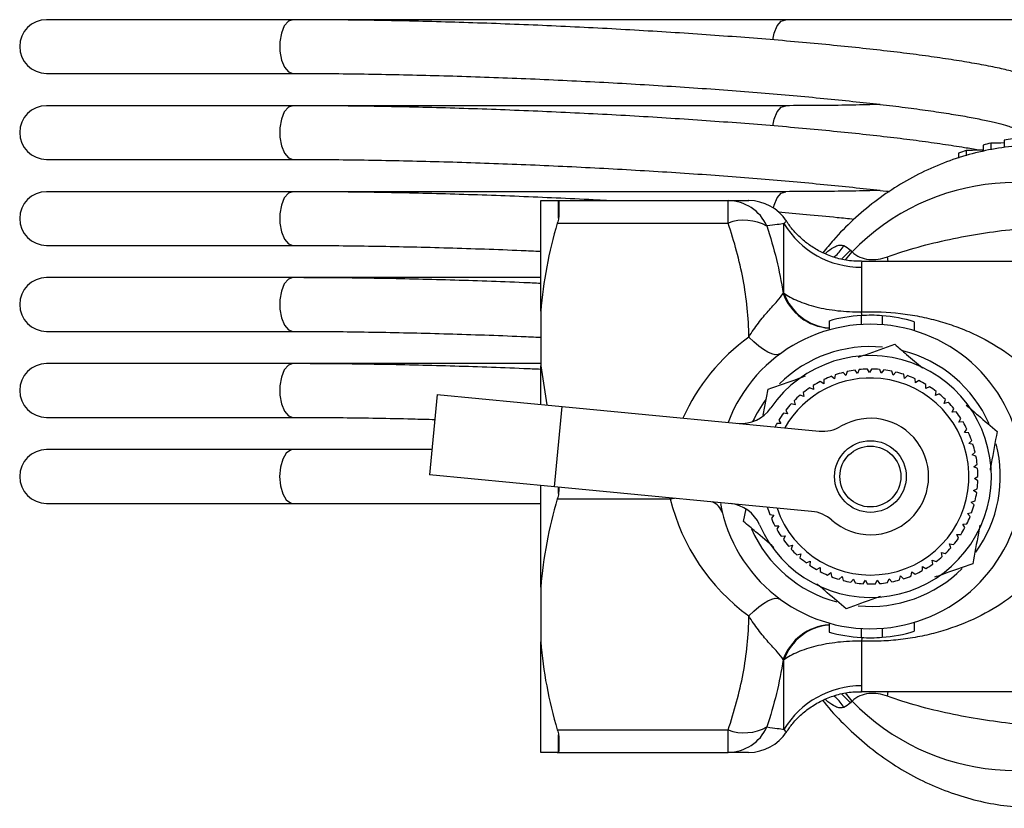
# Model space of a CAD drawing. Extents: x 9 to 352, y 37 to 259.
# Drawn here: x 65 to 93, y 38 to 60 of the extents above; entities that cross this region are included whole.
import ezdxf

# ---------------------------------------------------------------- set-up
doc = ezdxf.new("R2010")
doc.units = 0
doc.layers.get('0').update_dxf_attribs({"linetype": 'CONTINUOUS'})

msp = doc.modelspace()

# ---------------------------------------------------------------- linework, layer by layer
at = {"color": 7, "linetype": 'CONTINUOUS'}
for p, q in [((73.091, 59.945), (66.216, 59.945)), ((86.841, 59.945), (73.091, 59.945)), ((104.643, 59.945), (86.841, 59.945)), ((66.216, 58.445), (73.091, 58.445)), ((73.091, 57.545), (66.216, 57.545)), ((86.841, 57.545), (73.091, 57.545)), ((92.348, 56.445), (92.348, 56.268)), ((92.558, 56.499), (92.558, 56.311)), ((92.938, 56.581), (92.938, 56.374)), ((66.216, 56.045), (73.091, 56.045)), ((91.663, 56.218), (91.663, 56.083)), ((91.873, 56.295), (91.873, 56.149)), ((73.091, 55.145), (66.216, 55.145)), ((86.841, 55.145), (73.073, 55.145)), ((80.004, 51.806), (80.004, 54.895)), ((80.467, 54.895), (85.233, 54.895)), ((80.504, 54.406), (80.504, 54.885)), ((85.233, 54.27), (85.233, 54.895)), ((80.467, 54.27), (85.233, 54.27)), ((86.791, 52.308), (86.791, 54.254)), ((66.216, 53.645), (73.091, 53.645)), ((88.398, 53.263), (88.644, 53.509)), ((88.51, 53.24), (88.692, 53.469)), ((89.694, 53.195), (89.676, 53.328)), ((95.237, 53.195), (88.951, 53.195)), ((88.956, 53.037), (88.956, 51.791)), ((73.091, 52.745), (66.216, 52.745)), ((80.004, 52.745), (73.073, 52.745)), ((80.004, 51.806), (80.004, 50.284)), ((88.945, 51.688), (88.945, 51.438)), ((89.529, 51.683), (89.529, 51.433)), ((88.048, 51.536), (88.048, 51.286)), ((90.426, 51.515), (90.426, 51.265)), ((66.216, 51.245), (73.091, 51.245)), ((73.091, 50.345), (66.216, 50.345)), ((80.004, 50.345), (73.073, 50.345)), ((80.004, 50.284), (80.175, 49.191)), ((80.004, 49.208), (80.004, 50.284)), ((88.223, 50.031), (88.203, 49.918)), ((88.52, 50.014), (88.441, 50.097)), ((88.553, 50.124), (88.52, 50.014)), ((88.846, 50.073), (88.777, 50.165)), ((88.891, 50.179), (88.846, 50.073)), ((89.176, 50.095), (89.118, 50.194)), ((89.233, 50.195), (89.176, 50.095)), ((89.507, 50.079), (89.461, 50.184)), ((89.575, 50.172), (89.507, 50.079)), ((89.834, 50.026), (89.8, 50.135)), ((89.912, 50.11), (89.834, 50.026)), ((90.152, 49.935), (90.131, 50.048)), ((90.239, 50.01), (90.152, 49.935)), ((87.606, 49.736), (87.613, 49.621)), ((87.9, 49.786), (87.804, 49.849)), ((87.906, 49.901), (87.9, 49.786)), ((88.203, 49.918), (88.115, 49.991)), ((90.459, 49.809), (90.45, 49.924)), ((90.553, 49.874), (90.459, 49.809)), ((90.748, 49.649), (90.753, 49.764)), ((77.116, 49.485), (76.901, 47.245)), ((77.116, 49.485), (80.6, 49.15)), ((86.212, 48.906), (86.345, 49.629)), ((87.347, 49.424), (87.239, 49.464)), ((87.327, 49.537), (87.347, 49.424)), ((87.613, 49.621), (87.51, 49.673)), ((90.85, 49.702), (90.748, 49.649)), ((91.018, 49.457), (91.035, 49.57)), ((91.125, 49.498), (91.018, 49.457)), ((87.105, 49.198), (86.993, 49.225)), ((87.072, 49.308), (87.105, 49.198)), ((91.264, 49.235), (91.294, 49.346)), ((91.375, 49.264), (91.264, 49.235)), ((80.385, 46.911), (80.6, 49.15)), ((80.6, 49.15), (87.776, 48.462)), ((86.89, 48.946), (86.776, 48.96)), ((86.845, 49.051), (86.89, 48.946)), ((91.483, 48.987), (91.526, 49.093)), ((91.597, 49.003), (91.483, 48.987)), ((66.216, 48.845), (73.091, 48.845)), ((86.706, 48.671), (86.591, 48.672)), ((86.649, 48.771), (86.706, 48.671)), ((91.672, 48.715), (91.727, 48.816)), ((91.787, 48.718), (91.672, 48.715)), ((91.829, 48.423), (91.895, 48.518)), ((91.944, 48.414), (91.829, 48.423)), ((91.952, 48.116), (92.028, 48.202)), ((92.065, 48.093), (91.952, 48.116)), ((73.091, 47.945), (66.216, 47.945)), ((76.968, 47.945), (73.091, 47.945)), ((92.039, 47.796), (92.125, 47.873)), ((92.148, 47.761), (92.039, 47.796)), ((92.089, 47.469), (92.183, 47.536)), ((92.194, 47.421), (92.089, 47.469)), ((80.385, 46.911), (76.901, 47.245)), ((92.102, 47.138), (92.202, 47.194)), ((92.2, 47.079), (92.102, 47.138)), ((80.004, 44.106), (80.004, 46.947)), ((87.561, 46.223), (80.385, 46.911)), ((80.504, 46.717), (80.504, 46.899)), ((92.076, 46.808), (92.182, 46.852)), ((92.167, 46.738), (92.076, 46.808)), ((66.216, 46.445), (73.091, 46.445)), ((73.091, 46.445), (80.004, 46.445)), ((80.467, 46.57), (83.619, 46.57)), ((83.619, 46.57), (83.735, 46.589)), ((92.013, 46.483), (92.124, 46.514)), ((92.096, 46.403), (92.013, 46.483)), ((85.666, 45.938), (85.732, 46.296)), ((91.914, 46.167), (92.027, 46.186)), ((91.987, 46.078), (91.914, 46.167)), ((86.396, 46.136), (86.509, 46.119)), ((86.509, 46.119), (86.438, 46.029)), ((86.535, 45.823), (86.65, 45.819)), ((86.65, 45.819), (86.589, 45.721)), ((91.779, 45.865), (91.894, 45.87)), ((91.841, 45.768), (91.779, 45.865)), ((86.709, 45.527), (86.823, 45.537)), ((86.823, 45.537), (86.774, 45.433)), ((91.611, 45.58), (91.725, 45.572)), ((91.661, 45.477), (91.611, 45.58)), ((86.915, 45.254), (87.028, 45.277)), ((87.028, 45.277), (86.991, 45.168)), ((91.182, 45.076), (91.292, 45.043)), ((91.208, 44.964), (91.182, 45.076)), ((91.411, 45.316), (91.524, 45.295)), ((91.449, 45.208), (91.411, 45.316)), ((87.151, 45.006), (87.26, 45.041)), ((87.26, 45.041), (87.236, 44.929)), ((87.414, 44.786), (87.519, 44.834)), ((87.519, 44.834), (87.508, 44.72)), ((90.928, 44.864), (91.033, 44.819)), ((90.941, 44.75), (90.928, 44.864)), ((87.7, 44.598), (87.799, 44.658)), ((87.799, 44.658), (87.801, 44.543)), ((88.006, 44.444), (88.097, 44.514)), ((88.097, 44.514), (88.112, 44.4)), ((90.342, 44.42), (90.355, 44.534)), ((90.355, 44.534), (90.447, 44.466)), ((90.651, 44.683), (90.75, 44.625)), ((90.651, 44.568), (90.651, 44.683)), ((88.328, 44.326), (88.41, 44.406)), ((88.41, 44.406), (88.438, 44.294)), ((88.66, 44.245), (88.733, 44.333)), ((88.733, 44.333), (88.774, 44.226)), ((89, 44.202), (89.062, 44.299)), ((89.062, 44.299), (89.115, 44.197)), ((89.343, 44.199), (89.394, 44.302)), ((89.394, 44.302), (89.457, 44.206)), ((89.683, 44.234), (89.722, 44.342)), ((89.722, 44.342), (89.796, 44.255)), ((90.018, 44.308), (90.044, 44.42)), ((90.044, 44.42), (90.128, 44.342)), ((80.004, 44.106), (80.004, 42.584)), ((88.048, 43.105), (88.048, 42.855)), ((88.945, 42.953), (88.945, 42.703)), ((89.529, 42.958), (89.529, 42.708)), ((90.426, 43.125), (90.426, 42.875)), ((80.004, 39.495), (80.004, 42.584)), ((88.956, 42.6), (88.956, 41.354)), ((86.791, 40.137), (86.791, 42.083)), ((88.692, 40.922), (88.508, 41.153)), ((88.951, 41.195), (95.236, 41.195)), ((89.676, 41.062), (89.694, 41.195)), ((80.467, 40.12), (85.233, 40.12)), ((85.233, 39.495), (85.233, 40.12)), ((80.504, 39.506), (80.504, 39.984)), ((80.467, 39.495), (85.233, 39.495))]:
    msp.add_line(p, q, dxfattribs=at)
at = {"color": 7, "linetype": 'CONTINUOUS', "flags": 128}
for points in [[(73.092, 59.945), (73.091, 59.945), (72.963, 59.9), (72.85, 59.77), (72.767, 59.57), (72.722, 59.325)], [(86.478, 59.383), (86.517, 59.571), (86.601, 59.77), (86.713, 59.9), (86.841, 59.945)], [(72.722, 59.325), (72.722, 59.065), (72.767, 58.82), (72.851, 58.621), (72.963, 58.49), (73.092, 58.445)], [(73.092, 57.545), (73.091, 57.545), (72.963, 57.5), (72.85, 57.37), (72.767, 57.17), (72.722, 56.925)], [(86.478, 56.983), (86.517, 57.171), (86.601, 57.37), (86.713, 57.5), (86.841, 57.545)], [(72.722, 56.925), (72.722, 56.665), (72.767, 56.42), (72.851, 56.221), (72.963, 56.09), (73.092, 56.045)], [(73.092, 55.145), (73.091, 55.145), (72.963, 55.1), (72.85, 54.97), (72.767, 54.77), (72.722, 54.525)], [(86.497, 54.689), (86.517, 54.771), (86.601, 54.97), (86.713, 55.1), (86.841, 55.145)], [(72.722, 54.525), (72.722, 54.265), (72.767, 54.02), (72.851, 53.821), (72.963, 53.69), (73.092, 53.645)], [(73.092, 52.745), (73.091, 52.745), (72.963, 52.7), (72.85, 52.57), (72.767, 52.37), (72.722, 52.125)], [(72.722, 52.125), (72.722, 51.865), (72.767, 51.62), (72.851, 51.421), (72.963, 51.29), (73.092, 51.245)], [(88.967, 51.689), (88.965, 51.711), (88.956, 51.791)], [(86.694, 50.627), (86.629, 50.598), (86.546, 50.595), (86.449, 50.619), (86.338, 50.667), (86.215, 50.74), (86.085, 50.836), (85.948, 50.952), (85.809, 51.088)], [(73.092, 50.345), (73.091, 50.345), (72.963, 50.3), (72.85, 50.17), (72.767, 49.97), (72.722, 49.725)], [(72.722, 49.725), (72.722, 49.465), (72.767, 49.22), (72.851, 49.021), (72.963, 48.89), (73.092, 48.845)], [(73.091, 47.945), (73.026, 47.934), (72.904, 47.845), (72.804, 47.677), (72.739, 47.452), (72.716, 47.195)], [(72.716, 47.195), (72.739, 46.939), (72.804, 46.713), (72.904, 46.546), (73.026, 46.457), (73.091, 46.445)], [(85.809, 43.303), (85.948, 43.438), (86.085, 43.555), (86.215, 43.651), (86.338, 43.723), (86.449, 43.772), (86.546, 43.795), (86.629, 43.793), (86.694, 43.764)], [(88.967, 42.702), (88.965, 42.679), (88.956, 42.6)], [(88.644, 40.882), (88.394, 41.13), (88.392, 41.132)]]:
    msp.add_lwpolyline(points, dxfattribs=at)
at = {"color": 7, "linetype": 'CONTINUOUS'}
for radius in [1, 0.85]:
    msp.add_circle((89.202, 47.195), radius, dxfattribs=at)
for centre, radius, start, end in [((66.216, 59.195), 0.75, 90, 270), ((66.216, 56.795), 0.75, 90, 270), ((93.274, 49.006), 6.397, 54.8473, 135.7524), ((66.216, 54.395), 0.75, 90, 270), ((85.222, 53.697), 1.198, 24.1155, 89.4589), ((85.809, 53.645), 1.25, 32.9845, 90), ((85.681, 53.023), 1.325, 61.3933, 109.7607), ((88.944, 55.549), 2.513, 211.039, 270.2804), ((66.216, 51.995), 0.75, 90, 270), ((88.148, 52.799), 1.465, 199.6377, 266.0742), ((88.17, 52.803), 1.465, 199.7454, 265.2265), ((89.202, 47.445), 4.25, 93.4645, 105.759), ((89.202, 47.445), 4.25, 85.5939, 93.4645), ((89.202, 47.445), 4.25, 73.2626, 85.5939), ((89.202, 47.195), 4.25, 190.1642, 159.1729), ((89.202, 46.445), 5.75, 126.1628, 155.527), ((89.202, 47.195), 3.375, 203.5816, 145.4631), ((89.202, 47.195), 3.625, 84.6484, 134.5014), ((89.202, 47.195), 3.625, 23.9809, 75.5336), ((66.216, 49.595), 0.75, 90, 270), ((89.202, 47.195), 3, 104.6974, 109.0495), ((89.202, 47.195), 3, 98.1519, 102.5041), ((89.202, 47.195), 3, 91.6065, 95.9586), ((89.202, 47.195), 3, 85.061, 89.4132), ((89.202, 47.195), 3, 78.5156, 82.8677), ((89.202, 47.195), 3, 71.9701, 76.3222), ((89.202, 47.195), 3, 65.4247, 69.7768), ((89.202, 47.195), 2.75, 198.6701, 83.9644), ((89.202, 47.195), 2.75, 83.9644, 150.3746), ((89.202, 47.195), 3, 117.7883, 122.1404), ((89.202, 47.195), 3, 111.2428, 115.595), ((89.202, 47.195), 3, 58.8792, 63.2313), ((89.202, 47.195), 3, 130.8792, 135.2313), ((89.202, 47.195), 3, 124.3338, 128.6859), ((89.202, 47.195), 3, 52.3338, 56.6859), ((89.202, 47.195), 3, 45.7883, 50.1404), ((89.202, 47.195), 3.625, 143.6097, 154.9903), ((89.202, 47.195), 3, 137.4247, 141.7768), ((89.202, 47.195), 3, 39.2428, 43.595), ((85.598, 49.676), 1, 264.5223, 325.4631), ((89.202, 47.195), 3, 143.9701, 148.3222), ((89.202, 47.195), 3, 32.6974, 37.0495), ((89.202, 47.195), 3, 150.5156, 152.498), ((89.202, 47.195), 1.625, 228.5718, 120.4729), ((89.202, 47.195), 3, 26.1519, 30.5041), ((87.871, 49.458), 1, 264.5223, 300.4729), ((89.202, 47.195), 3, 19.6065, 23.9586), ((89.202, 47.195), 3, 13.061, 17.4132), ((89.202, 47.195), 3.625, 324.3037, 14.4973), ((66.216, 47.195), 0.75, 90, 270), ((89.202, 47.195), 3, 6.5156, 10.8677), ((89.202, 47.195), 3, 359.9701, 4.3222), ((89.202, 47.195), 3, 353.4247, 357.7768), ((89.202, 47.195), 3, 346.8792, 351.2313), ((89.202, 47.945), 5.75, 193.8352, 233.8372), ((84.602, 46.028), 0.497, 17.6501, 67.72), ((85.193, 45.445), 1, 23.5816, 84.5223), ((89.202, 47.195), 3, 196.3338, 200.6859), ((87.465, 45.227), 1, 48.5718, 84.5223), ((89.202, 47.195), 3, 340.3338, 344.6859), ((89.202, 47.195), 3, 202.8792, 207.2313), ((89.202, 47.195), 3, 333.7883, 338.1404), ((89.202, 47.195), 3.625, 203.7336, 255.0112), ((89.202, 47.195), 3, 209.4247, 213.7768), ((89.202, 47.195), 3, 327.2428, 331.595), ((89.202, 47.195), 3, 215.9701, 220.3222), ((89.202, 47.195), 3, 320.6974, 325.0495), ((89.202, 47.195), 3, 222.5156, 226.8677), ((89.202, 47.195), 3, 314.1519, 318.5041), ((89.202, 47.195), 3, 229.061, 233.4132), ((89.202, 47.195), 3, 307.6065, 311.9586), ((89.202, 47.195), 3, 235.6065, 239.9586), ((89.202, 47.195), 3, 242.1519, 246.5041), ((89.202, 47.195), 3.625, 264.6104, 314.9328), ((89.202, 47.195), 3, 294.5156, 298.8677), ((89.202, 47.195), 3, 301.061, 305.4132), ((89.202, 47.195), 3, 248.6974, 253.0495), ((89.202, 47.195), 3, 255.2428, 259.595), ((89.202, 47.195), 3, 274.8792, 279.2313), ((89.202, 47.195), 3, 281.4247, 285.7768), ((89.202, 47.195), 3, 287.9701, 292.3222), ((89.202, 47.195), 3, 261.7883, 266.1404), ((89.202, 47.195), 3, 268.3338, 272.6859), ((88.138, 41.606), 1.45, 93.5562, 160.7318), ((88.16, 41.601), 1.451, 94.4135, 160.6147), ((89.202, 46.945), 4.25, 274.4061, 286.7374), ((89.202, 46.945), 4.25, 254.241, 266.5355), ((89.202, 46.945), 4.25, 266.5355, 274.4061), ((88.944, 38.841), 2.513, 89.7196, 148.961), ((93.274, 45.385), 6.397, 224.2476, 305.1527), ((85.681, 41.367), 1.325, 250.2393, 298.6067), ((85.222, 40.694), 1.198, 270.5411, 335.8845), ((85.809, 40.745), 1.25, 270, 327.0041)]:
    msp.add_arc(centre, radius, start, end, dxfattribs=at)
for centre, major_axis, ratio, start_param, end_param in [((94.187, 47.195), (0, 9.5), 0.848565, 0.127434, 0.155522), ((94.187, 47.195), (0, 9.5), 0.848565, 0.203503, 0.230088), ((121.711, 47.195), (144.249, 0), 0.065858, 1.771606, 1.774299), ((94.187, 47.195), (0, 9.5), 0.848565, 0.291166, 0.318384), ((133.282, 47.195), (144.249, 0), 0.065858, 1.858522, 1.861962)]:
    msp.add_ellipse(centre, major_axis=major_axis, ratio=ratio, start_param=start_param, end_param=end_param, dxfattribs=at)
for points, knots in [([(94.118, 56.687), (94.145, 56.705), (94.215, 56.752), (94.333, 56.875), (94.448, 57.065), (94.514, 57.305), (94.502, 57.559), (94.423, 57.78), (94.31, 57.947), (94.182, 58.073), (94.037, 58.177), (93.852, 58.277), (93.603, 58.376), (93.272, 58.477), (92.86, 58.578), (92.385, 58.675), (91.838, 58.772), (91.235, 58.866), (90.576, 58.958), (89.862, 59.047), (89.096, 59.135), (88.282, 59.219), (87.423, 59.301), (86.523, 59.38), (85.589, 59.454), (84.624, 59.525), (83.634, 59.591), (82.624, 59.653), (81.6, 59.709), (80.567, 59.76), (79.531, 59.805), (78.498, 59.845), (77.473, 59.878), (76.462, 59.905), (75.47, 59.925), (74.503, 59.938), (73.712, 59.945), (73.251, 59.945), (73.091, 59.945)], [0, 0, 0, 0, 0.0087552, 0.0224727, 0.0352662, 0.0477728, 0.0611465, 0.0738051, 0.0864444, 0.1001214, 0.116317, 0.1374777, 0.1686451, 0.2048919, 0.2389921, 0.275035, 0.3099419, 0.3442896, 0.3783336, 0.4121953, 0.4459403, 0.4796069, 0.5132188, 0.5467916, 0.580336, 0.6138596, 0.6473679, 0.6808652, 0.7143548, 0.7478396, 0.7813222, 0.8148047, 0.8482887, 0.8817766, 0.915271, 0.9487748, 0.9822916, 1, 1, 1, 1]), ([(73.091, 58.445), (73.248, 58.445), (73.703, 58.445), (74.483, 58.439), (75.438, 58.425), (76.419, 58.405), (77.421, 58.379), (78.437, 58.346), (79.462, 58.307), (80.489, 58.262), (81.514, 58.212), (82.529, 58.156), (83.53, 58.095), (84.51, 58.03), (85.464, 57.96), (86.386, 57.886), (87.272, 57.809), (88.115, 57.728), (88.911, 57.646), (89.656, 57.561), (90.344, 57.475), (90.971, 57.388), (91.532, 57.302), (92.024, 57.216), (92.442, 57.133), (92.78, 57.054), (93.023, 56.985), (93.17, 56.934), (93.24, 56.902), (93.239, 56.902), (93.239, 56.902)], [0, 0, 0, 0, 0.020152, 0.058417, 0.096707, 0.135016, 0.173339, 0.211672, 0.250011, 0.288354, 0.326698, 0.36504, 0.403376, 0.441704, 0.480019, 0.518318, 0.556595, 0.594843, 0.633052, 0.671207, 0.709289, 0.747266, 0.785093, 0.822693, 0.859938, 0.896601, 0.93227, 0.961543, 0.986956, 1, 1, 1, 1]), ([(92.22, 56.302), (92.091, 56.326), (91.787, 56.381), (91.234, 56.466), (90.576, 56.558), (89.862, 56.647), (89.096, 56.735), (88.282, 56.819), (87.423, 56.901), (86.523, 56.98), (85.589, 57.054), (84.624, 57.125), (83.634, 57.191), (82.624, 57.253), (81.6, 57.309), (80.567, 57.36), (79.531, 57.405), (78.498, 57.445), (77.473, 57.478), (76.462, 57.505), (75.47, 57.525), (74.503, 57.538), (73.712, 57.545), (73.251, 57.545), (73.091, 57.545)], [0, 0, 0, 0, 0.035561, 0.083566, 0.131147, 0.178472, 0.225635, 0.272688, 0.319665, 0.366587, 0.413469, 0.460322, 0.507154, 0.553971, 0.600777, 0.647576, 0.694371, 0.741167, 0.787965, 0.834769, 0.881581, 0.928407, 0.97525, 1, 1, 1, 1]), ([(89.474, 57.58), (89.408, 57.578), (89.103, 57.568), (88.506, 57.557), (87.697, 57.547), (87.124, 57.546), (86.841, 57.545)], [0, 0, 0, 0, 0.0854605, 0.3930801, 0.701349, 1, 1, 1, 1]), ([(93.979, 56.436), (93.827, 56.438), (93.425, 56.445), (92.777, 56.368), (92.041, 56.217), (91.322, 55.987), (90.624, 55.685), (89.954, 55.312), (89.316, 54.872), (88.718, 54.366), (88.235, 53.888), (87.973, 53.559), (87.878, 53.44)], [0, 0, 0, 0, 0.066247, 0.174664, 0.283065, 0.391541, 0.500171, 0.609021, 0.718134, 0.827532, 0.937217, 1, 1, 1, 1]), ([(73.091, 56.045), (73.248, 56.045), (73.703, 56.045), (74.483, 56.039), (75.438, 56.025), (76.419, 56.005), (77.421, 55.979), (78.437, 55.946), (79.462, 55.907), (80.489, 55.862), (81.514, 55.812), (82.529, 55.756), (83.53, 55.695), (84.51, 55.63), (85.464, 55.56), (86.386, 55.486), (87.271, 55.409), (88.116, 55.328), (88.908, 55.246), (89.45, 55.186), (89.709, 55.153), (89.739, 55.149)], [0, 0, 0, 0, 0.029797, 0.086375, 0.142989, 0.199632, 0.256296, 0.312974, 0.369663, 0.426357, 0.483051, 0.539743, 0.596426, 0.653096, 0.709749, 0.766378, 0.822974, 0.879526, 0.936021, 0.992436, 1, 1, 1, 1]), ([(81.837, 54.895), (81.758, 54.9), (81.337, 54.923), (80.567, 54.96), (79.532, 55.006), (78.498, 55.045), (77.473, 55.078), (76.462, 55.105), (75.47, 55.125), (74.503, 55.138), (73.712, 55.145), (73.251, 55.145), (73.091, 55.145)], [0, 0, 0, 0, 0.026566, 0.140677, 0.25478, 0.368883, 0.482992, 0.597113, 0.711257, 0.825433, 0.939653, 1, 1, 1, 1]), ([(89.474, 55.18), (89.408, 55.178), (89.103, 55.168), (88.506, 55.157), (87.697, 55.147), (87.124, 55.146), (86.841, 55.145)], [0, 0, 0, 0, 0.08546, 0.39308, 0.701349, 1, 1, 1, 1]), ([(80.504, 54.885), (80.505, 54.874), (80.506, 54.855), (80.507, 54.803), (80.507, 54.769), (80.507, 54.687), (80.507, 54.64), (80.506, 54.532), (80.505, 54.472), (80.504, 54.406)], [0, 0, 0, 0, 0.25, 0.25, 0.5, 0.5, 0.75, 0.75, 1, 1, 1, 1]), ([(85.233, 54.895), (85.377, 54.895), (85.668, 54.895), (85.821, 54.895), (85.804, 54.895), (85.802, 54.895)], [0, 0, 0, 0, 0.471952, 0.951129, 1, 1, 1, 1]), ([(88.739, 54.37), (88.585, 54.387), (88.163, 54.431), (87.459, 54.498), (86.892, 54.547), (86.628, 54.569)], [0, 0, 0, 0, 0.234077, 0.64241, 1, 1, 1, 1]), ([(80.467, 54.27), (80.35, 53.867), (80.25, 53.458), (80.091, 52.632), (80.035, 52.219), (80.004, 51.806)], [0, 0, 0, 0, 0.5, 0.5, 1, 1, 1, 1]), ([(85.809, 51.088), (85.807, 51.63), (85.75, 52.165), (85.55, 53.225), (85.407, 53.749), (85.233, 54.27)], [0, 0, 0, 0, 0.5, 0.5, 1, 1, 1, 1]), ([(86.791, 54.254), (86.812, 54.278), (86.851, 54.323), (86.849, 54.321), (86.848, 54.32)], [0, 0, 0, 0, 0.533269, 1, 1, 1, 1]), ([(88.952, 53.203), (88.858, 53.203), (88.63, 53.203), (88.281, 53.277), (87.922, 53.406), (87.603, 53.579), (87.328, 53.782), (87.099, 54.007), (86.945, 54.19), (86.877, 54.301), (86.861, 54.327)], [0, 0, 0, 0, 0.1133323, 0.2752134, 0.428774, 0.5744902, 0.7123852, 0.8421136, 0.962969, 1, 1, 1, 1]), ([(89.676, 53.328), (90.243, 53.531), (90.821, 53.689), (91.997, 53.938), (92.595, 54.03), (93.812, 54.165), (94.43, 54.207), (95.685, 54.251), (96.319, 54.252), (96.957, 54.236)], [0, 0, 0, 0, 0.25, 0.25, 0.5, 0.5, 0.75, 0.75, 1, 1, 1, 1]), ([(73.091, 53.645), (73.248, 53.645), (73.703, 53.645), (74.483, 53.639), (75.438, 53.625), (76.419, 53.605), (77.421, 53.579), (78.437, 53.546), (79.3, 53.514), (79.823, 53.49), (80.004, 53.482)], [0, 0, 0, 0, 0.0745742, 0.2161723, 0.3578623, 0.4996241, 0.6414382, 0.7832894, 0.9251648, 1, 1, 1, 1]), ([(87.942, 53.409), (87.967, 53.434), (88.058, 53.526), (88.196, 53.607), (88.349, 53.665), (88.426, 53.648), (88.464, 53.64)], [0, 0, 0, 0, 0.150602, 0.556662, 0.779264, 1, 1, 1, 1]), ([(88.183, 53.322), (88.202, 53.336), (88.315, 53.422), (88.397, 53.541), (88.464, 53.64)], [0, 0, 0, 0, 0.1709075, 1, 1, 1, 1]), ([(88.692, 53.469), (88.82, 53.339), (88.985, 53.272), (89.241, 53.246), (89.329, 53.249), (89.503, 53.275), (89.589, 53.298), (89.676, 53.328)], [0, 0, 0, 0, 0.5, 0.5, 0.75, 0.75, 1, 1, 1, 1]), ([(88.951, 53.175), (88.951, 53.177), (88.951, 53.183), (88.954, 53.088), (88.956, 53.037)], [0, 0, 0, 0, 0.463836, 1, 1, 1, 1]), ([(80.004, 52.584), (79.846, 52.591), (79.344, 52.613), (78.498, 52.645), (77.473, 52.678), (76.462, 52.705), (75.47, 52.725), (74.503, 52.738), (73.712, 52.745), (73.251, 52.745), (73.091, 52.745)], [0, 0, 0, 0, 0.0652564, 0.2083782, 0.3515065, 0.4946514, 0.6378239, 0.7810367, 0.9243051, 1, 1, 1, 1]), ([(85.809, 51.088), (85.895, 51.226), (85.985, 51.357), (86.168, 51.6), (86.263, 51.713), (86.442, 51.915), (86.525, 52.004), (86.669, 52.166), (86.729, 52.239), (86.769, 52.306)], [0, 0, 0, 0, 0.25, 0.25, 0.5, 0.5, 0.75, 0.75, 1, 1, 1, 1]), ([(86.791, 52.308), (86.897, 52.233), (87.025, 52.163), (87.323, 52.037), (87.496, 51.979), (87.778, 51.908), (87.876, 51.887), (88.079, 51.851), (88.185, 51.836), (88.399, 51.811), (88.508, 51.803), (88.73, 51.792), (88.843, 51.79), (88.956, 51.791)], [0, 0, 0, 0, 0.25, 0.25, 0.5, 0.5, 0.625, 0.625, 0.75, 0.75, 0.875, 0.875, 1, 1, 1, 1]), ([(88.956, 51.791), (89.322, 51.804), (89.684, 51.788), (90.219, 51.725), (90.397, 51.697), (90.748, 51.628), (90.92, 51.588), (91.257, 51.494), (91.422, 51.441), (91.747, 51.323), (91.907, 51.257), (92.372, 51.044), (92.665, 50.879), (93.08, 50.595), (93.214, 50.494), (93.475, 50.278), (93.6, 50.162), (93.958, 49.8), (94.171, 49.534), (94.447, 49.087), (94.532, 48.931), (94.679, 48.607), (94.742, 48.441), (94.844, 48.1), (94.884, 47.925), (94.924, 47.656), (94.935, 47.564), (94.949, 47.382), (94.952, 47.291), (94.952, 47.019), (94.939, 46.838), (94.887, 46.479), (94.847, 46.3), (94.692, 45.782), (94.545, 45.463), (94.177, 44.865), (93.964, 44.598), (93.607, 44.234), (93.481, 44.119), (93.221, 43.902), (93.086, 43.8), (92.671, 43.515), (92.377, 43.349), (91.755, 43.063), (91.43, 42.945), (90.925, 42.804), (90.754, 42.764), (90.403, 42.694), (90.225, 42.666), (89.867, 42.624), (89.687, 42.609), (89.323, 42.594), (89.139, 42.593), (88.956, 42.6)], [0, 0, 0, 0, 0.0625, 0.0625, 0.09375, 0.09375, 0.125, 0.125, 0.15625, 0.15625, 0.1875, 0.1875, 0.25, 0.25, 0.28125, 0.28125, 0.3125, 0.3125, 0.375, 0.375, 0.40625, 0.40625, 0.4375, 0.4375, 0.46875, 0.46875, 0.484375, 0.484375, 0.5, 0.5, 0.53125, 0.53125, 0.5625, 0.5625, 0.625, 0.625, 0.6875, 0.6875, 0.71875, 0.71875, 0.75, 0.75, 0.8125, 0.8125, 0.875, 0.875, 0.90625, 0.90625, 0.9375, 0.9375, 0.96875, 0.96875, 1, 1, 1, 1]), ([(73.091, 51.245), (73.248, 51.245), (73.703, 51.245), (74.483, 51.239), (75.438, 51.225), (76.419, 51.205), (77.421, 51.179), (78.437, 51.146), (79.3, 51.114), (79.823, 51.09), (80.004, 51.082)], [0, 0, 0, 0, 0.074574, 0.216172, 0.357862, 0.499624, 0.641438, 0.783289, 0.925165, 1, 1, 1, 1]), ([(88.873, 50.528), (88.936, 50.55), (89.279, 50.672), (89.61, 50.79), (89.881, 50.886)], [0, 0, 0, 0, 0.183716, 1, 1, 1, 1]), ([(89.881, 50.886), (89.991, 50.792), (90.247, 50.575), (90.509, 50.351), (90.659, 50.224)], [0, 0, 0, 0, 0.430029, 1, 1, 1, 1]), ([(80.004, 50.184), (79.846, 50.191), (79.344, 50.213), (78.498, 50.245), (77.473, 50.278), (76.462, 50.305), (75.47, 50.325), (74.503, 50.338), (73.712, 50.345), (73.251, 50.345), (73.091, 50.345)], [0, 0, 0, 0, 0.065256, 0.208378, 0.351506, 0.494651, 0.637824, 0.781037, 0.924305, 1, 1, 1, 1]), ([(86.345, 49.629), (86.631, 49.73), (86.975, 49.853), (87.331, 49.979), (87.391, 50.001)], [0, 0, 0, 0, 0.831214, 1, 1, 1, 1]), ([(91.874, 49.189), (91.986, 49.094), (92.278, 48.844), (92.563, 48.602), (92.738, 48.453)], [0, 0, 0, 0, 0.3826928, 1, 1, 1, 1]), ([(73.091, 48.845), (73.248, 48.845), (73.703, 48.845), (74.483, 48.839), (75.438, 48.825), (76.296, 48.808), (76.839, 48.793), (77.049, 48.788)], [0, 0, 0, 0, 0.126752, 0.367424, 0.608252, 0.849202, 1, 1, 1, 1]), ([(92.738, 48.453), (92.683, 48.154), (92.618, 47.798), (92.55, 47.431), (92.539, 47.372)], [0, 0, 0, 0, 0.839338, 1, 1, 1, 1]), ([(80.506, 46.899), (80.506, 46.884), (80.505, 46.821), (80.504, 46.762), (80.504, 46.717)], [0, 0, 0, 0, 0.237257, 1, 1, 1, 1]), ([(80.467, 46.57), (80.35, 46.167), (80.25, 45.758), (80.091, 44.932), (80.035, 44.519), (80.004, 44.106)], [0, 0, 0, 0, 0.5, 0.5, 1, 1, 1, 1]), ([(86.512, 45.218), (86.34, 45.364), (86.054, 45.607), (85.776, 45.844), (85.666, 45.938)], [0, 0, 0, 0, 0.604311, 1, 1, 1, 1]), ([(92.258, 45.841), (92.244, 45.766), (92.176, 45.4), (92.111, 45.045), (92.059, 44.762)], [0, 0, 0, 0, 0.203608, 1, 1, 1, 1]), ([(92.059, 44.762), (91.773, 44.66), (91.421, 44.535), (91.058, 44.406), (90.99, 44.382)], [0, 0, 0, 0, 0.813334, 1, 1, 1, 1]), ([(88.523, 43.504), (88.35, 43.652), (88.082, 43.881), (87.806, 44.115), (87.709, 44.198)], [0, 0, 0, 0, 0.64878, 1, 1, 1, 1]), ([(89.487, 43.847), (89.439, 43.83), (89.111, 43.714), (88.794, 43.601), (88.523, 43.504)], [0, 0, 0, 0, 0.146632, 1, 1, 1, 1]), ([(85.233, 40.12), (85.406, 40.64), (85.55, 41.164), (85.7, 41.958), (85.739, 42.225), (85.793, 42.762), (85.808, 43.033), (85.809, 43.303)], [0, 0, 0, 0, 0.5, 0.5, 0.75, 0.75, 1, 1, 1, 1]), ([(86.769, 42.084), (86.729, 42.152), (86.67, 42.223), (86.527, 42.385), (86.442, 42.475), (86.263, 42.677), (86.169, 42.79), (85.985, 43.034), (85.895, 43.165), (85.809, 43.303)], [0, 0, 0, 0, 0.25, 0.25, 0.5, 0.5, 0.75, 0.75, 1, 1, 1, 1]), ([(80.004, 42.584), (80.035, 42.172), (80.091, 41.76), (80.249, 40.937), (80.35, 40.525), (80.467, 40.12)], [0, 0, 0, 0, 0.5, 0.5, 1, 1, 1, 1]), ([(88.956, 42.6), (88.843, 42.601), (88.731, 42.599), (88.508, 42.588), (88.398, 42.579), (88.183, 42.555), (88.079, 42.54), (87.876, 42.503), (87.777, 42.482), (87.496, 42.412), (87.328, 42.356), (87.025, 42.228), (86.897, 42.158), (86.791, 42.083)], [0, 0, 0, 0, 0.125, 0.125, 0.25, 0.25, 0.375, 0.375, 0.5, 0.5, 0.75, 0.75, 1, 1, 1, 1]), ([(88.956, 41.354), (88.953, 41.285), (88.95, 41.19), (88.951, 41.21), (88.951, 41.216)], [0, 0, 0, 0, 0.721579, 1, 1, 1, 1]), ([(86.861, 40.062), (86.917, 40.144), (87.041, 40.327), (87.286, 40.573), (87.585, 40.802), (87.929, 40.989), (88.31, 41.122), (88.657, 41.191), (88.873, 41.188), (88.951, 41.187)], [0, 0, 0, 0, 0.120752, 0.267265, 0.417027, 0.575634, 0.738942, 0.904912, 1, 1, 1, 1]), ([(87.873, 40.947), (87.886, 40.929), (88.061, 40.694), (88.447, 40.291), (89.027, 39.748), (89.655, 39.274), (90.316, 38.866), (91.008, 38.529), (91.724, 38.266), (92.457, 38.076), (93.201, 37.971), (93.741, 37.931), (94.03, 37.95), (94.07, 37.952)], [0, 0, 0, 0, 0.0091147, 0.1183733, 0.2274226, 0.3362181, 0.444723, 0.5529144, 0.6607881, 0.7683628, 0.8756806, 0.982805, 1, 1, 1, 1]), ([(88.464, 40.751), (88.426, 40.742), (88.35, 40.726), (88.197, 40.783), (88.059, 40.864), (87.967, 40.957), (87.942, 40.982)], [0, 0, 0, 0, 0.219701, 0.441239, 0.845527, 1, 1, 1, 1]), ([(88.464, 40.751), (88.397, 40.85), (88.316, 40.968), (88.203, 41.053), (88.184, 41.068)], [0, 0, 0, 0, 0.832946, 1, 1, 1, 1]), ([(89.676, 41.062), (89.589, 41.093), (89.502, 41.115), (89.328, 41.141), (89.24, 41.144), (89.07, 41.127), (88.988, 41.107), (88.829, 41.036), (88.756, 40.987), (88.692, 40.922)], [0, 0, 0, 0, 0.25, 0.25, 0.5, 0.5, 0.75, 0.75, 1, 1, 1, 1]), ([(96.957, 40.155), (96.319, 40.139), (95.686, 40.14), (94.43, 40.184), (93.811, 40.226), (92.594, 40.36), (91.996, 40.452), (90.82, 40.702), (90.243, 40.86), (89.676, 41.062)], [0, 0, 0, 0, 0.25, 0.25, 0.5, 0.5, 0.75, 0.75, 1, 1, 1, 1]), ([(86.848, 40.071), (86.85, 40.069), (86.859, 40.059), (86.82, 40.104), (86.791, 40.137)], [0, 0, 0, 0, 0.263635, 1, 1, 1, 1]), ([(80.504, 39.984), (80.505, 39.919), (80.506, 39.859), (80.507, 39.752), (80.507, 39.704), (80.507, 39.622), (80.507, 39.588), (80.506, 39.536), (80.505, 39.517), (80.504, 39.506)], [0, 0, 0, 0, 0.25, 0.25, 0.5, 0.5, 0.75, 0.75, 1, 1, 1, 1]), ([(80.467, 39.495), (80.351, 39.495), (80.251, 39.495), (80.093, 39.495), (80.035, 39.495), (80.004, 39.495)], [0, 0, 0, 0, 0.5, 0.5, 1, 1, 1, 1]), ([(85.801, 39.495), (85.799, 39.495), (85.795, 39.495), (85.654, 39.495), (85.402, 39.495), (85.233, 39.495)], [0, 0, 0, 0, 0.193924, 0.45817, 1, 1, 1, 1])]:
    msp.add_open_spline(points, degree=3, knots=knots, dxfattribs=at)
for points in [[(80.004, 54.895), (80.066, 54.895), (80.231, 54.895), (80.467, 54.895)], [(80.467, 54.895), (80.481, 54.895), (80.493, 54.892), (80.504, 54.885)], [(80.504, 54.406), (80.493, 54.363), (80.481, 54.317), (80.467, 54.27)], [(86.791, 54.254), (86.694, 54.238), (86.528, 54.213), (86.316, 54.187)], [(86.316, 54.187), (86.514, 53.567), (86.67, 52.942), (86.769, 52.306)], [(88.464, 53.64), (88.525, 53.613), (88.585, 53.572), (88.644, 53.509)], [(88.644, 53.509), (88.658, 53.494), (88.674, 53.48), (88.692, 53.469)], [(86.769, 52.306), (86.776, 52.307), (86.784, 52.307), (86.791, 52.308)], [(80.504, 46.717), (80.493, 46.666), (80.481, 46.617), (80.467, 46.57)], [(86.769, 42.084), (86.67, 41.448), (86.513, 40.821), (86.316, 40.204)], [(86.791, 42.083), (86.784, 42.083), (86.776, 42.084), (86.769, 42.084)], [(88.644, 40.882), (88.585, 40.819), (88.525, 40.777), (88.464, 40.751)], [(88.692, 40.922), (88.674, 40.91), (88.658, 40.897), (88.644, 40.882)], [(80.467, 40.12), (80.481, 40.073), (80.493, 40.028), (80.504, 39.984)], [(86.316, 40.204), (86.529, 40.177), (86.694, 40.152), (86.791, 40.137)], [(80.504, 39.506), (80.493, 39.499), (80.481, 39.495), (80.467, 39.495)]]:
    msp.add_open_spline(points, degree=3, dxfattribs=at)

doc.saveas('drawing.dxf')
